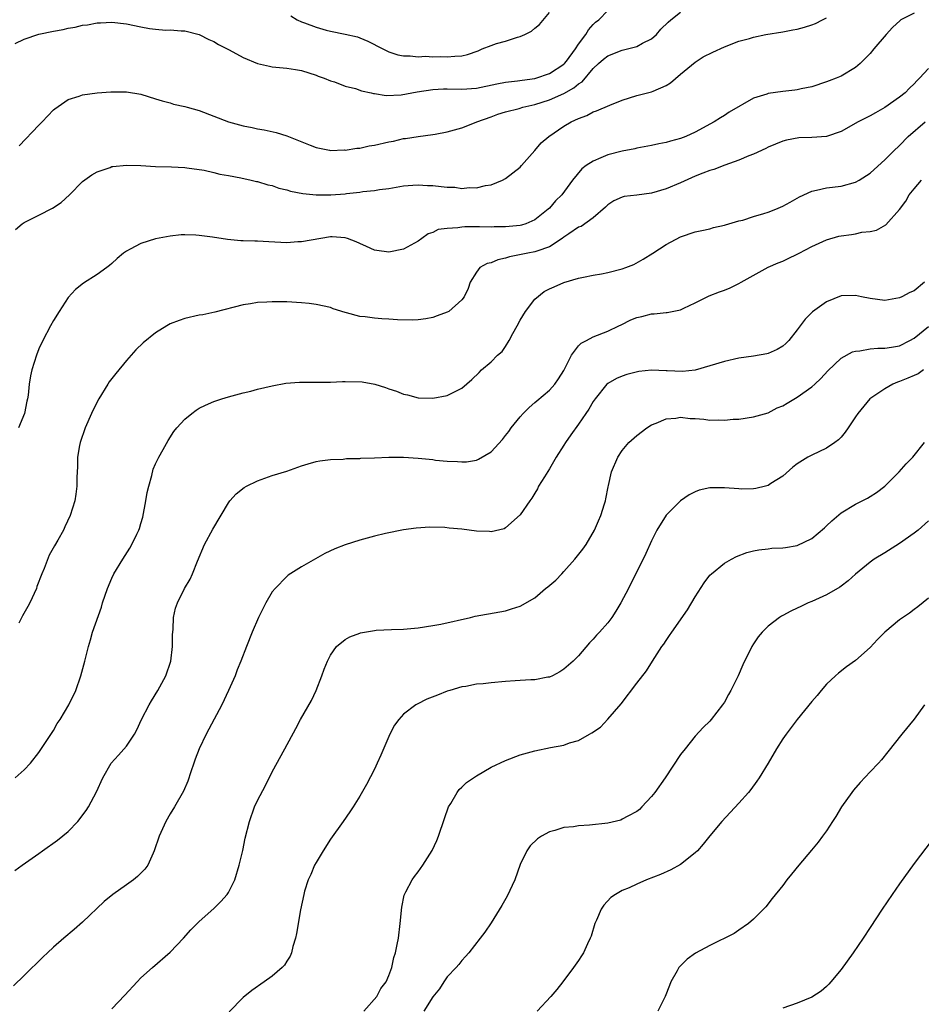
# Model space of a CAD drawing. Units: inches. Extents: x 2610000 to 2613000, y 1476000 to 1479000.
# Drawn here: x 2610682 to 2610806, y 1476884 to 1477019 of the extents above; entities that cross this region are included whole.
import ezdxf

# ---------------------------------------------------------------- set-up
doc = ezdxf.new("R2010")
doc.units = ezdxf.units.IN
doc.header["$MEASUREMENT"] = 0
doc.layers.add('LD26101476_10ft', color=73, linetype='Continuous')

msp = doc.modelspace()

# ---------------------------------------------------------------- linework, layer by layer
at = {"layer": 'LD26101476_10ft'}
for points, elevation in [([(2610681.73, 1477015.73), (2610683, 1477016.34), (2610684.98, 1477017.02), (2610687, 1477017.44), (2610688.32, 1477017.68), (2610689, 1477017.84), (2610689.99, 1477018.01), (2610691, 1477018.26), (2610691.67, 1477018.33), (2610693, 1477018.57), (2610693.43, 1477018.57), (2610695, 1477018.67), (2610697, 1477018.45), (2610699, 1477018.03), (2610700.18, 1477017.82), (2610701, 1477017.7), (2610702.4, 1477017.6), (2610703, 1477017.61), (2610704.5, 1477017.5), (2610705, 1477017.51), (2610706.98, 1477016.98), (2610708.32, 1477016.32), (2610709, 1477016.02), (2610709.63, 1477015.63), (2610711.1, 1477014.9), (2610713, 1477013.84), (2610715, 1477013.01), (2610716.62, 1477012.62), (2610717, 1477012.57), (2610719, 1477012.36), (2610720.19, 1477012.19), (2610721, 1477012.04), (2610723, 1477011.42), (2610723.29, 1477011.29), (2610724.14, 1477011), (2610725, 1477010.61), (2610725.53, 1477010.47), (2610727, 1477009.89), (2610728.43, 1477009.57), (2610729.25, 1477009.25), (2610730.56, 1477009), (2610730.9, 1477008.9), (2610731, 1477008.9), (2610732.61, 1477008.62), (2610734.7, 1477008.7), (2610736.88, 1477009.12), (2610739, 1477009.45), (2610740.49, 1477009.51), (2610741, 1477009.52), (2610743, 1477009.47), (2610745, 1477009.63), (2610747.78, 1477010.22), (2610749, 1477010.45), (2610750.65, 1477010.65), (2610751.26, 1477010.74), (2610753, 1477010.96), (2610753.16, 1477011), (2610755, 1477011.63), (2610757, 1477012.91), (2610757.08, 1477013), (2610757.35, 1477013.35), (2610758.57, 1477015), (2610759, 1477015.65), (2610760, 1477017), (2610760.36, 1477017.64), (2610761, 1477018.36), (2610761.32, 1477018.68), (2610761.76, 1477019), (2610763, 1477020.26)], 11420), ([(2610681.79, 1476990.21), (2610682.71, 1476991), (2610683, 1476991.19), (2610685, 1476992.22), (2610686.85, 1476993.15), (2610688.05, 1476993.95), (2610689.18, 1476995), (2610691, 1476996.81), (2610692.27, 1476997.73), (2610693, 1476998.14), (2610694.76, 1476998.76), (2610695, 1476998.86), (2610695.12, 1476998.88), (2610697, 1476999.08), (2610699, 1476999.02), (2610701, 1476998.89), (2610703.19, 1476998.81), (2610705, 1476998.72), (2610705.3, 1476998.7), (2610707.65, 1476998.35), (2610709, 1476998.04), (2610709.82, 1476997.82), (2610711, 1476997.63), (2610712.69, 1476997.31), (2610714.11, 1476997), (2610714.83, 1476996.83), (2610715, 1476996.8), (2610716.38, 1476996.38), (2610717, 1476996.26), (2610717.91, 1476995.91), (2610719, 1476995.68), (2610719.5, 1476995.5), (2610721.19, 1476995.19), (2610723, 1476995), (2610725.02, 1476994.98), (2610727, 1476995.14), (2610727.16, 1476995.16), (2610729, 1476995.36), (2610729.43, 1476995.43), (2610731, 1476995.58), (2610731.7, 1476995.7), (2610733, 1476995.88), (2610735, 1476996.22), (2610736.3, 1476996.3), (2610737, 1476996.38), (2610738.27, 1476996.27), (2610739, 1476996.26), (2610740.15, 1476996.15), (2610741, 1476996.03), (2610742.02, 1476996.02), (2610743, 1476995.88), (2610743.98, 1476995.98), (2610745, 1476995.97), (2610746.25, 1476996.25), (2610747, 1476996.35), (2610748.59, 1476997), (2610749, 1476997.22), (2610751, 1476998.79), (2610751.2, 1476999), (2610753, 1477001.06), (2610753.89, 1477002.11), (2610754.91, 1477003), (2610757, 1477004.43), (2610758, 1477005), (2610759, 1477005.46), (2610760.12, 1477005.88), (2610761, 1477006.36), (2610761.47, 1477006.53), (2610763.3, 1477007.3), (2610765, 1477007.97), (2610767, 1477008.61), (2610769, 1477009.12), (2610769.23, 1477009.23), (2610771, 1477009.97), (2610771.63, 1477010.37), (2610773, 1477011.54), (2610775, 1477013.21), (2610776.1, 1477013.9), (2610777.42, 1477014.58), (2610779, 1477015.29), (2610781, 1477016.06), (2610782.46, 1477016.46), (2610783, 1477016.63), (2610784.69, 1477017), (2610787, 1477017.37), (2610788.38, 1477017.62), (2610789, 1477017.74), (2610790, 1477018), (2610791, 1477018.32), (2610791.5, 1477018.5), (2610792.45, 1477019), (2610793, 1477019.26)], 11400), ([(2610805, 1477019.92), (2610803.2, 1477019), (2610803.09, 1477018.91), (2610802.05, 1477017.95), (2610801.16, 1477017), (2610799.5, 1477015), (2610799, 1477014.37), (2610797.63, 1477013), (2610797, 1477012.47), (2610795, 1477011.29), (2610794.33, 1477011), (2610793.36, 1477010.64), (2610793, 1477010.49), (2610791, 1477009.82), (2610789.52, 1477009.52), (2610789, 1477009.39), (2610788.67, 1477009.33), (2610787, 1477009.17), (2610785, 1477008.88), (2610784.81, 1477008.81), (2610783, 1477008.23), (2610779.66, 1477006.34), (2610779, 1477005.87), (2610778.45, 1477005.55), (2610777.62, 1477005), (2610775, 1477003.59), (2610773.72, 1477003), (2610773, 1477002.72), (2610771.63, 1477002.37), (2610771, 1477002.16), (2610770.01, 1477001.99), (2610769, 1477001.74), (2610767, 1477001.37), (2610766.7, 1477001.3), (2610765, 1477000.99), (2610763, 1477000.48), (2610762.06, 1477000.06), (2610761, 1476999.63), (2610760.06, 1476999), (2610759.45, 1476998.55), (2610758.17, 1476997), (2610756.73, 1476995), (2610755.84, 1476994.16), (2610755, 1476993.16), (2610754.84, 1476993), (2610753, 1476991.54), (2610751.78, 1476991), (2610751.19, 1476990.81), (2610751, 1476990.77), (2610749, 1476990.58), (2610747.42, 1476990.58), (2610747, 1476990.56), (2610745.42, 1476990.58), (2610743.42, 1476990.58), (2610743, 1476990.55), (2610742.44, 1476990.44), (2610741, 1476990.39), (2610739.77, 1476990.23), (2610739, 1476989.82), (2610738.37, 1476989.63), (2610737.5, 1476989), (2610737, 1476988.61), (2610735, 1476987.53), (2610733, 1476987.1), (2610731.35, 1476987.35), (2610731, 1476987.38), (2610729.91, 1476987.91), (2610729, 1476988.29), (2610728.53, 1476988.53), (2610727.31, 1476989), (2610727, 1476989.11), (2610725.22, 1476989.22), (2610725, 1476989.21), (2610721, 1476988.53), (2610720.53, 1476988.53), (2610719, 1476988.42), (2610716.52, 1476988.52), (2610715, 1476988.62), (2610714.61, 1476988.61), (2610713, 1476988.7), (2610712.7, 1476988.7), (2610710.85, 1476988.85), (2610708.83, 1476989.17), (2610707, 1476989.43), (2610706.54, 1476989.46), (2610705, 1476989.51), (2610704.51, 1476989.49), (2610703, 1476989.34), (2610701, 1476988.97), (2610699, 1476988.32), (2610697.52, 1476987.52), (2610697, 1476987.27), (2610696.62, 1476987), (2610695.75, 1476986.25), (2610695, 1476985.56), (2610694.7, 1476985.3), (2610694.3, 1476985), (2610693, 1476984.04), (2610691.14, 1476982.86), (2610690, 1476982), (2610689, 1476980.9), (2610687.76, 1476979), (2610687, 1476977.74), (2610686.59, 1476977), (2610685.53, 1476975), (2610685, 1476973.84), (2610684.67, 1476973), (2610684.04, 1476971), (2610683.83, 1476970.17), (2610683.66, 1476969), (2610683.52, 1476967.52), (2610683.42, 1476967), (2610683.33, 1476966.67), (2610683.01, 1476965), (2610682.19, 1476963)], 11390), ([(2610682.3, 1477001.7), (2610685, 1477004.56), (2610685.44, 1477005), (2610687, 1477006.65), (2610687.19, 1477006.81), (2610689, 1477008.05), (2610690.54, 1477008.54), (2610691, 1477008.71), (2610693, 1477008.99), (2610694.88, 1477009.12), (2610697, 1477009.1), (2610699, 1477008.78), (2610701, 1477008.18), (2610701.89, 1477007.89), (2610703, 1477007.59), (2610703.45, 1477007.45), (2610705, 1477007.1), (2610705.32, 1477007), (2610707, 1477006.56), (2610709, 1477005.79), (2610711, 1477004.99), (2610713, 1477004.45), (2610714.24, 1477004.24), (2610715, 1477004.05), (2610715.91, 1477003.91), (2610717.52, 1477003.52), (2610719, 1477003.09), (2610722.19, 1477001.81), (2610723, 1477001.47), (2610724.87, 1477001.13), (2610725, 1477001.09), (2610726.86, 1477001.14), (2610727, 1477001.13), (2610728.62, 1477001.38), (2610729, 1477001.4), (2610730.31, 1477001.69), (2610731, 1477001.79), (2610733, 1477002.27), (2610733.63, 1477002.37), (2610735, 1477002.7), (2610735.29, 1477002.71), (2610737.01, 1477003.01), (2610739, 1477003.25), (2610739.33, 1477003.33), (2610741, 1477003.63), (2610743, 1477004.19), (2610744.94, 1477004.94), (2610745.07, 1477005), (2610747, 1477005.68), (2610747.95, 1477006.05), (2610749, 1477006.39), (2610750.85, 1477006.85), (2610751.34, 1477007), (2610753, 1477007.36), (2610755, 1477008.01), (2610757, 1477008.91), (2610758.34, 1477009.66), (2610759, 1477010.23), (2610759.49, 1477010.51), (2610761, 1477012.3), (2610761.75, 1477013), (2610762.41, 1477013.59), (2610763, 1477014.08), (2610765, 1477014.85), (2610767, 1477015.33), (2610767.78, 1477015.78), (2610769, 1477016.39), (2610769.67, 1477017), (2610770.3, 1477017.7), (2610771.3, 1477018.7), (2610771.65, 1477019), (2610773, 1477020.07)], 11410), ([(2610719.53, 1477019.53), (2610720.41, 1477019), (2610721, 1477018.73), (2610721.41, 1477018.59), (2610723, 1477017.99), (2610724.4, 1477017.6), (2610725, 1477017.46), (2610727, 1477017.05), (2610728.67, 1477016.67), (2610729, 1477016.52), (2610730.09, 1477016.09), (2610732.15, 1477015), (2610733, 1477014.63), (2610734.21, 1477014.21), (2610735, 1477014.05), (2610735.93, 1477014.07), (2610737, 1477013.91), (2610738, 1477014), (2610739, 1477013.94), (2610740.05, 1477013.95), (2610741, 1477013.93), (2610742.03, 1477014.03), (2610743, 1477014.06), (2610743.78, 1477014.22), (2610745.25, 1477014.75), (2610745.79, 1477015), (2610747, 1477015.48), (2610747.74, 1477015.74), (2610749, 1477016.09), (2610750.64, 1477016.64), (2610751, 1477016.71), (2610751.65, 1477017), (2610752.56, 1477017.44), (2610753, 1477017.86), (2610753.64, 1477018.36), (2610755, 1477019.99)], 11430), ([(2610807, 1477012.34), (2610805.75, 1477011), (2610805.37, 1477010.63), (2610805, 1477010.24), (2610804.37, 1477009.63), (2610803.77, 1477009), (2610803, 1477008.38), (2610801, 1477006.95), (2610799.74, 1477006.26), (2610799, 1477005.82), (2610797.36, 1477005), (2610795, 1477003.67), (2610793, 1477002.99), (2610791, 1477002.84), (2610789.21, 1477002.79), (2610787.51, 1477002.49), (2610787, 1477002.33), (2610785, 1477001.52), (2610784.67, 1477001.33), (2610783, 1477000.59), (2610782.35, 1477000.35), (2610781, 1476999.74), (2610779.07, 1476999.07), (2610777.53, 1476998.47), (2610777, 1476998.32), (2610776.06, 1476997.94), (2610775, 1476997.53), (2610773, 1476996.65), (2610771, 1476995.82), (2610769, 1476995.22), (2610767, 1476994.96), (2610765.24, 1476994.76), (2610765, 1476994.69), (2610763.85, 1476994.15), (2610763, 1476993.61), (2610762.7, 1476993.3), (2610761, 1476991.85), (2610759.34, 1476990.66), (2610759, 1476990.55), (2610757.66, 1476989.66), (2610757, 1476989.19), (2610756.76, 1476989), (2610755, 1476987.86), (2610753.28, 1476987.28), (2610753, 1476987.16), (2610752.06, 1476987), (2610749.52, 1476986.48), (2610749, 1476986.31), (2610747.93, 1476986.07), (2610747, 1476985.67), (2610746.45, 1476985.55), (2610745.47, 1476985), (2610745, 1476984.39), (2610744.13, 1476983), (2610743.87, 1476982.13), (2610743.32, 1476981), (2610743, 1476980.56), (2610741.2, 1476979), (2610741, 1476978.9), (2610739.63, 1476978.37), (2610739, 1476978.18), (2610738.04, 1476977.96), (2610737, 1476977.82), (2610736.23, 1476977.77), (2610734.18, 1476977.82), (2610733, 1476977.92), (2610732.02, 1476977.98), (2610731, 1476978.05), (2610729.76, 1476978.24), (2610729, 1476978.3), (2610727.19, 1476978.81), (2610727, 1476978.84), (2610725.37, 1476979.37), (2610725, 1476979.53), (2610723, 1476979.96), (2610722.08, 1476980.08), (2610721, 1476980.18), (2610719, 1476980.3), (2610717, 1476980.31), (2610716.25, 1476980.25), (2610715, 1476980.2), (2610714.03, 1476980.03), (2610713, 1476979.9), (2610709.11, 1476978.89), (2610707.46, 1476978.54), (2610707, 1476978.46), (2610705, 1476978.01), (2610704.24, 1476977.76), (2610703, 1476977.27), (2610702.53, 1476977), (2610701, 1476976.06), (2610699.3, 1476974.7), (2610698.28, 1476973.72), (2610697.67, 1476973), (2610697, 1476972.26), (2610695.53, 1476970.47), (2610694.66, 1476969.34), (2610694.44, 1476969), (2610693.22, 1476967), (2610693, 1476966.6), (2610692.2, 1476965), (2610691.35, 1476963), (2610690.68, 1476961), (2610690.59, 1476960.59), (2610690.31, 1476959), (2610690.29, 1476957.71), (2610690.19, 1476956.19), (2610690.2, 1476955), (2610690.08, 1476953.92), (2610689.92, 1476953), (2610689.31, 1476951), (2610688.57, 1476949.43), (2610688.39, 1476949), (2610687.62, 1476947.62), (2610687.15, 1476946.85), (2610686.43, 1476945.57), (2610685.72, 1476943.72), (2610685.41, 1476943), (2610684.74, 1476941.26), (2610684.66, 1476941), (2610683.75, 1476939), (2610683.5, 1476938.5), (2610682.77, 1476937.23), (2610682.23, 1476936.23)], 11380), ([(2610681.76, 1476915), (2610683, 1476916.1), (2610683.84, 1476917), (2610685, 1476918.46), (2610687, 1476921.51), (2610687.53, 1476922.47), (2610687.9, 1476923), (2610689.12, 1476925), (2610690.06, 1476927), (2610690.73, 1476929), (2610691.28, 1476931), (2610691.79, 1476933), (2610692.08, 1476933.92), (2610692.36, 1476935), (2610693.58, 1476938.42), (2610693.73, 1476939), (2610694.39, 1476941), (2610695, 1476942.41), (2610695.28, 1476943), (2610696.49, 1476945), (2610697.48, 1476946.52), (2610697.76, 1476947), (2610698.42, 1476948.42), (2610698.72, 1476949), (2610698.81, 1476949.19), (2610699, 1476949.9), (2610699.26, 1476950.75), (2610699.68, 1476953), (2610699.86, 1476954.14), (2610700.06, 1476955), (2610700.49, 1476956.49), (2610700.66, 1476957.34), (2610701, 1476958.08), (2610701.45, 1476959), (2610702.04, 1476960.04), (2610702.72, 1476961.28), (2610703.5, 1476962.5), (2610703.91, 1476963), (2610705, 1476964.22), (2610705.97, 1476965), (2610706.56, 1476965.44), (2610707, 1476965.7), (2610707.85, 1476966.15), (2610709, 1476966.64), (2610710.09, 1476967), (2610711, 1476967.28), (2610713, 1476967.8), (2610714.06, 1476968.06), (2610715, 1476968.31), (2610717, 1476968.77), (2610718.87, 1476969.13), (2610720.72, 1476969.28), (2610722.71, 1476969.29), (2610723, 1476969.27), (2610724.7, 1476969.3), (2610725, 1476969.29), (2610726.64, 1476969.36), (2610727, 1476969.36), (2610729.31, 1476969.31), (2610731.06, 1476969), (2610732.54, 1476968.54), (2610733, 1476968.37), (2610734.03, 1476968.03), (2610735, 1476967.64), (2610735.53, 1476967.53), (2610737, 1476967.14), (2610739, 1476967.07), (2610741, 1476967.44), (2610741.98, 1476967.98), (2610743, 1476968.48), (2610744.37, 1476969.63), (2610745.37, 1476970.63), (2610745.7, 1476971), (2610747, 1476972.08), (2610747.87, 1476973), (2610748.52, 1476973.48), (2610749, 1476974.18), (2610749.5, 1476975), (2610749.98, 1476975.98), (2610750.57, 1476977), (2610751, 1476977.79), (2610751.74, 1476979), (2610753, 1476980.69), (2610754.29, 1476981.71), (2610755, 1476982.11), (2610755.64, 1476982.36), (2610757, 1476982.98), (2610759, 1476983.57), (2610759.7, 1476983.7), (2610761, 1476983.98), (2610762.16, 1476984.16), (2610763, 1476984.33), (2610765, 1476984.82), (2610765.49, 1476985), (2610766.56, 1476985.44), (2610767.86, 1476986.14), (2610769.19, 1476987), (2610771, 1476988.19), (2610773, 1476989.23), (2610775, 1476989.91), (2610775.91, 1476990.09), (2610777, 1476990.33), (2610777.51, 1476990.49), (2610779, 1476990.81), (2610779.13, 1476990.87), (2610781, 1476991.4), (2610781.52, 1476991.52), (2610783, 1476992), (2610784.41, 1476992.41), (2610785, 1476992.6), (2610786.07, 1476993), (2610787, 1476993.42), (2610788, 1476994), (2610789.29, 1476994.71), (2610791, 1476995.51), (2610791.63, 1476995.63), (2610793, 1476995.97), (2610795, 1476996.19), (2610797, 1476996.71), (2610797.49, 1476997), (2610799, 1476997.96), (2610799.53, 1476998.47), (2610801, 1476999.78), (2610802.19, 1477001), (2610803, 1477001.78), (2610804.19, 1477003), (2610806.54, 1477005)], 11370), ([(2610681.71, 1476902.29), (2610682.69, 1476903), (2610685, 1476904.62), (2610685.5, 1476905), (2610687.56, 1476906.44), (2610689, 1476907.66), (2610690.35, 1476909), (2610691.5, 1476910.5), (2610691.8, 1476911), (2610692.91, 1476913.09), (2610693.78, 1476915), (2610694.92, 1476917), (2610695.91, 1476918.09), (2610697, 1476919.34), (2610698.11, 1476921), (2610698.43, 1476921.57), (2610699.08, 1476923), (2610700.13, 1476925), (2610700.44, 1476925.56), (2610701.33, 1476927), (2610702.39, 1476929), (2610703.09, 1476931), (2610703.34, 1476933), (2610703.34, 1476934.66), (2610703.36, 1476935), (2610703.42, 1476935.42), (2610703.46, 1476937), (2610703.73, 1476938.27), (2610704, 1476939), (2610704.99, 1476941), (2610705.73, 1476942.27), (2610706.05, 1476943), (2610706.75, 1476944.75), (2610707.73, 1476947), (2610708.87, 1476949.13), (2610711, 1476952.74), (2610711.19, 1476953), (2610712.04, 1476953.96), (2610713.17, 1476954.83), (2610713.47, 1476955), (2610715, 1476955.76), (2610717, 1476956.46), (2610719, 1476957.08), (2610721, 1476957.79), (2610721.91, 1476958.09), (2610723, 1476958.38), (2610723.51, 1476958.49), (2610725, 1476958.69), (2610726.74, 1476958.74), (2610727.2, 1476958.8), (2610729, 1476958.82), (2610729.16, 1476958.84), (2610731, 1476958.9), (2610733, 1476959.01), (2610735, 1476959), (2610737, 1476958.86), (2610739, 1476958.66), (2610739.4, 1476958.6), (2610741, 1476958.46), (2610742.41, 1476958.41), (2610743, 1476958.34), (2610743.63, 1476958.37), (2610745, 1476958.6), (2610745.28, 1476958.72), (2610747, 1476959.74), (2610748.57, 1476961.43), (2610749, 1476961.95), (2610749.46, 1476962.54), (2610749.77, 1476963), (2610751, 1476964.52), (2610751.42, 1476965), (2610752.21, 1476965.79), (2610753, 1476966.48), (2610753.29, 1476966.71), (2610755, 1476968.17), (2610755.77, 1476969), (2610756.26, 1476969.74), (2610757, 1476970.89), (2610757.14, 1476971.14), (2610758.02, 1476973), (2610759, 1476974.25), (2610759.37, 1476974.63), (2610760.1, 1476975), (2610761, 1476975.49), (2610763, 1476976.3), (2610764.54, 1476977), (2610764.84, 1476977.16), (2610766.18, 1476977.82), (2610767, 1476978.15), (2610767.69, 1476978.31), (2610769, 1476978.65), (2610769.35, 1476978.65), (2610771, 1476978.85), (2610771.15, 1476978.85), (2610773, 1476979.22), (2610773.44, 1476979.44), (2610775, 1476980.15), (2610776.89, 1476981.11), (2610778.33, 1476981.67), (2610779, 1476981.9), (2610779.77, 1476982.23), (2610781, 1476982.82), (2610781.29, 1476983), (2610785, 1476985.05), (2610786.36, 1476985.64), (2610787, 1476985.9), (2610787.73, 1476986.27), (2610789, 1476986.85), (2610789.25, 1476987), (2610791, 1476987.89), (2610793, 1476988.83), (2610794.69, 1476989.31), (2610795, 1476989.37), (2610796.44, 1476989.56), (2610797, 1476989.65), (2610797.86, 1476989.86), (2610799, 1476989.98), (2610799.87, 1476990.13), (2610801.12, 1476990.88), (2610803, 1476992.96), (2610803.87, 1476994.13), (2610804.35, 1476995), (2610805, 1476995.79), (2610806.03, 1476997)], 11360), ([(2610806.46, 1476983), (2610805, 1476981.84), (2610804.42, 1476981.58), (2610803.31, 1476981), (2610803, 1476980.86), (2610801, 1476980.51), (2610799, 1476980.75), (2610797.81, 1476981), (2610797, 1476981.19), (2610795, 1476981.13), (2610793, 1476980.31), (2610791.08, 1476978.92), (2610790.06, 1476977.94), (2610789, 1476976.46), (2610787.83, 1476975), (2610787.43, 1476974.57), (2610787, 1476974.21), (2610786.24, 1476973.76), (2610785, 1476973.22), (2610784.82, 1476973.18), (2610783, 1476972.85), (2610781, 1476972.58), (2610779, 1476972.14), (2610777, 1476971.53), (2610775, 1476970.94), (2610773.27, 1476970.73), (2610771.17, 1476970.83), (2610771, 1476970.85), (2610769, 1476970.92), (2610767.26, 1476970.74), (2610765.64, 1476970.36), (2610765, 1476970.13), (2610764.2, 1476969.8), (2610763, 1476969.12), (2610762.87, 1476969), (2610761.27, 1476967), (2610761, 1476966.64), (2610760.4, 1476965.6), (2610760.01, 1476965), (2610759, 1476963.51), (2610757.94, 1476962.06), (2610757.22, 1476961), (2610757, 1476960.62), (2610755.94, 1476959), (2610755, 1476957.38), (2610754.32, 1476956.32), (2610753.52, 1476955), (2610753.35, 1476954.65), (2610753, 1476954.07), (2610752.61, 1476953.39), (2610752.32, 1476953), (2610751, 1476951.07), (2610749, 1476949.29), (2610748.82, 1476949.18), (2610747, 1476948.77), (2610746.8, 1476948.8), (2610745, 1476948.86), (2610743, 1476949.1), (2610741.26, 1476949.26), (2610740.66, 1476949.34), (2610738.61, 1476949.39), (2610736.74, 1476949.26), (2610735, 1476949.01), (2610732.52, 1476948.52), (2610731, 1476948.18), (2610729, 1476947.63), (2610727, 1476946.99), (2610725.59, 1476946.41), (2610724.23, 1476945.77), (2610722.94, 1476945.06), (2610721, 1476943.95), (2610719.2, 1476942.8), (2610719, 1476942.64), (2610717.39, 1476941), (2610717, 1476940.51), (2610716.14, 1476939), (2610715.13, 1476937), (2610714.24, 1476935), (2610713.45, 1476933), (2610712.7, 1476931), (2610712.2, 1476929.8), (2610711.92, 1476929), (2610711.02, 1476927), (2610710.07, 1476925), (2610708.31, 1476921.69), (2610707.92, 1476921), (2610706.96, 1476919), (2610706.45, 1476917.55), (2610706.23, 1476917), (2610705.84, 1476915.84), (2610705.44, 1476914.56), (2610704.85, 1476913.15), (2610703.59, 1476911), (2610703, 1476910.04), (2610702.39, 1476909), (2610701.49, 1476907), (2610700.82, 1476905), (2610700.65, 1476904.65), (2610699.92, 1476903), (2610699.53, 1476902.47), (2610699, 1476901.92), (2610698.54, 1476901.46), (2610697.97, 1476901), (2610697, 1476900.3), (2610695.12, 1476899), (2610693.96, 1476898.04), (2610691, 1476895.19), (2610689.83, 1476894.17), (2610688.43, 1476893), (2610687, 1476891.76), (2610686.17, 1476891), (2610685.57, 1476890.43), (2610683, 1476887.89), (2610681.52, 1476886.48)], 11350), ([(2610695, 1476883.3), (2610696.8, 1476885.2), (2610698.47, 1476887), (2610699, 1476887.54), (2610700.57, 1476889), (2610703, 1476891.06), (2610704.84, 1476893), (2610705.84, 1476894.16), (2610707, 1476895.29), (2610709, 1476897.07), (2610709.96, 1476898.04), (2610710.83, 1476899), (2610711, 1476899.26), (2610711.88, 1476901), (2610712.48, 1476903), (2610712.95, 1476905.05), (2610713.3, 1476906.71), (2610713.86, 1476909), (2610714.58, 1476911), (2610715, 1476911.89), (2610716.06, 1476913.94), (2610717, 1476915.84), (2610718.71, 1476919), (2610720.24, 1476921.76), (2610720.89, 1476923), (2610722.37, 1476925.63), (2610723.01, 1476926.99), (2610723.79, 1476929), (2610724.11, 1476929.89), (2610724.56, 1476931), (2610725, 1476931.85), (2610725.82, 1476933), (2610727, 1476933.98), (2610727.65, 1476934.35), (2610729, 1476934.87), (2610729.11, 1476934.89), (2610731, 1476935.22), (2610731.24, 1476935.24), (2610733.36, 1476935.36), (2610735, 1476935.42), (2610737, 1476935.58), (2610739, 1476935.89), (2610740.1, 1476936.1), (2610744.18, 1476937), (2610744.84, 1476937.16), (2610748.23, 1476937.77), (2610749, 1476937.93), (2610749.83, 1476938.17), (2610751, 1476938.56), (2610753, 1476939.7), (2610754.49, 1476941), (2610754.79, 1476941.21), (2610755.88, 1476942.12), (2610756.69, 1476943), (2610757, 1476943.29), (2610758.51, 1476945), (2610759.61, 1476946.39), (2610760.03, 1476947), (2610761.2, 1476949), (2610761.72, 1476950.28), (2610762.06, 1476951), (2610762.58, 1476952.58), (2610762.7, 1476953), (2610762.74, 1476953.26), (2610763.07, 1476954.93), (2610763.13, 1476955.13), (2610763.52, 1476957), (2610764.37, 1476959), (2610765, 1476959.9), (2610765.89, 1476961), (2610767, 1476961.98), (2610768.35, 1476963), (2610769, 1476963.41), (2610769.66, 1476963.66), (2610771, 1476964.27), (2610772.33, 1476964.33), (2610773, 1476964.47), (2610774.3, 1476964.3), (2610775, 1476964.29), (2610776.2, 1476964.2), (2610777, 1476964.09), (2610778.14, 1476964.14), (2610779, 1476964.06), (2610780.2, 1476964.2), (2610781, 1476964.22), (2610783, 1476964.53), (2610785, 1476965.1), (2610786.24, 1476965.76), (2610787, 1476966.05), (2610787.59, 1476966.41), (2610789, 1476967.22), (2610791, 1476968.65), (2610791.4, 1476969), (2610792.22, 1476969.78), (2610793.18, 1476970.82), (2610795, 1476972.59), (2610796.56, 1476973.44), (2610797, 1476973.56), (2610797.58, 1476973.58), (2610799, 1476973.85), (2610800.04, 1476973.96), (2610801, 1476973.93), (2610801.9, 1476974.1), (2610803, 1476974.26), (2610804.45, 1476975), (2610805, 1476975.33), (2610807, 1476976.94)], 11340), ([(2610806.3, 1476971), (2610805.55, 1476970.45), (2610805, 1476970.22), (2610804.17, 1476969.83), (2610803, 1476969.36), (2610802.72, 1476969.28), (2610802.08, 1476969), (2610801, 1476968.38), (2610798.95, 1476967), (2610797.29, 1476965), (2610797, 1476964.51), (2610795.96, 1476963), (2610795.58, 1476962.42), (2610795, 1476961.74), (2610794.63, 1476961.37), (2610794.13, 1476961), (2610793, 1476960.25), (2610791, 1476959.28), (2610790.46, 1476959), (2610789, 1476958.09), (2610788.38, 1476957.62), (2610787, 1476956.41), (2610785.37, 1476955.37), (2610785, 1476955.12), (2610784.62, 1476955), (2610783.32, 1476954.68), (2610783, 1476954.66), (2610781.39, 1476954.61), (2610781, 1476954.63), (2610779, 1476954.78), (2610777.19, 1476954.81), (2610777, 1476954.79), (2610775.54, 1476954.46), (2610775, 1476954.25), (2610774.18, 1476953.82), (2610772.99, 1476953.01), (2610771, 1476951.04), (2610769.74, 1476949), (2610769, 1476947.51), (2610768.24, 1476945.76), (2610765.85, 1476941), (2610764.81, 1476939), (2610764.13, 1476937.87), (2610763.58, 1476937), (2610763, 1476936.25), (2610761.88, 1476935), (2610761.44, 1476934.56), (2610761, 1476934.01), (2610760.5, 1476933.5), (2610759, 1476931.74), (2610758.27, 1476931), (2610757, 1476929.89), (2610756.45, 1476929.55), (2610755.41, 1476929), (2610755, 1476928.82), (2610754.79, 1476928.79), (2610753, 1476928.46), (2610752.45, 1476928.45), (2610751, 1476928.36), (2610750.33, 1476928.33), (2610749, 1476928.24), (2610747, 1476928.05), (2610745.9, 1476927.9), (2610745, 1476927.83), (2610743.54, 1476927.54), (2610743, 1476927.47), (2610741.36, 1476927), (2610741, 1476926.88), (2610739.64, 1476926.36), (2610738.22, 1476925.78), (2610736.87, 1476925.13), (2610736.67, 1476925), (2610735, 1476923.73), (2610734.34, 1476923), (2610733.77, 1476922.23), (2610733.11, 1476921), (2610731.87, 1476918.13), (2610731.38, 1476917), (2610731, 1476916.21), (2610729.92, 1476914.08), (2610729, 1476912.48), (2610728.08, 1476911), (2610727.65, 1476910.35), (2610726.72, 1476909), (2610725, 1476906.59), (2610723.96, 1476905), (2610723, 1476903.4), (2610722.78, 1476903), (2610722.27, 1476901.73), (2610721.92, 1476901), (2610721.44, 1476899.44), (2610721.33, 1476899), (2610720.89, 1476896.89), (2610720.34, 1476893.66), (2610720.2, 1476893), (2610719.84, 1476891.84), (2610719.63, 1476891), (2610719.45, 1476890.55), (2610719, 1476889.85), (2610718.68, 1476889.32), (2610718.38, 1476889), (2610717, 1476887.81), (2610715.91, 1476887), (2610714.2, 1476885.8), (2610713, 1476884.85), (2610711.09, 1476882.91)], 11330), ([(2610729.55, 1476883), (2610731.36, 1476885), (2610731.9, 1476886.1), (2610732.63, 1476887), (2610733, 1476887.88), (2610733.4, 1476889), (2610733.67, 1476890.33), (2610733.91, 1476891), (2610734.14, 1476892.14), (2610734.29, 1476893), (2610734.54, 1476895), (2610734.76, 1476897.24), (2610735.11, 1476898.89), (2610735.15, 1476899), (2610735.34, 1476899.34), (2610736.18, 1476901), (2610736.52, 1476901.48), (2610737, 1476902.09), (2610737.67, 1476903), (2610738.95, 1476905.05), (2610739.58, 1476906.42), (2610739.79, 1476907), (2610740.6, 1476909.4), (2610741.18, 1476911), (2610741.48, 1476911.48), (2610742.34, 1476913), (2610742.62, 1476913.38), (2610743, 1476913.72), (2610743.65, 1476914.35), (2610745, 1476915.27), (2610747, 1476916.45), (2610749, 1476917.4), (2610751, 1476918.14), (2610753, 1476918.72), (2610755.17, 1476919.17), (2610757, 1476919.49), (2610757.78, 1476919.78), (2610759, 1476920.11), (2610760.51, 1476921), (2610760.84, 1476921.16), (2610762.03, 1476921.97), (2610763, 1476923.03), (2610764.85, 1476925.15), (2610767, 1476928.01), (2610768.3, 1476929.7), (2610769.16, 1476931), (2610770.43, 1476933), (2610770.68, 1476933.32), (2610771, 1476933.85), (2610771.49, 1476934.51), (2610771.77, 1476935), (2610773.95, 1476938.05), (2610775, 1476939.85), (2610776.23, 1476941.77), (2610777, 1476942.79), (2610777.21, 1476943), (2610779, 1476944.46), (2610779.97, 1476945), (2610780.65, 1476945.35), (2610782.09, 1476945.91), (2610783, 1476946.15), (2610783.7, 1476946.3), (2610785, 1476946.44), (2610785.51, 1476946.49), (2610787, 1476946.56), (2610787.39, 1476946.61), (2610789, 1476946.88), (2610791, 1476947.84), (2610792.71, 1476949.29), (2610793, 1476949.57), (2610793.75, 1476950.25), (2610795, 1476951.34), (2610797, 1476952.56), (2610798.63, 1476953.37), (2610799, 1476953.58), (2610799.84, 1476954.16), (2610801, 1476955.04), (2610802.98, 1476957), (2610803.93, 1476958.07), (2610804.85, 1476959), (2610806.44, 1476961)], 11320), ([(2610807, 1476950.24), (2610805.56, 1476949), (2610805, 1476948.56), (2610803, 1476947.15), (2610801, 1476945.89), (2610799.55, 1476945), (2610799, 1476944.6), (2610797, 1476942.95), (2610795.99, 1476942.01), (2610795, 1476941.31), (2610794.83, 1476941.17), (2610793, 1476940.11), (2610791, 1476939.21), (2610790.47, 1476939), (2610789.48, 1476938.52), (2610789, 1476938.27), (2610788.12, 1476937.88), (2610787, 1476937.26), (2610786.83, 1476937.17), (2610786.55, 1476937), (2610785, 1476935.8), (2610784.19, 1476935), (2610783.65, 1476934.35), (2610783, 1476933.4), (2610782.74, 1476933), (2610781.51, 1476930.49), (2610780.89, 1476929), (2610779.9, 1476927), (2610779.55, 1476926.45), (2610779, 1476925.4), (2610778.74, 1476925), (2610777.2, 1476923), (2610777, 1476922.78), (2610776.1, 1476921.9), (2610775, 1476920.7), (2610773.6, 1476919), (2610773, 1476918.19), (2610770.89, 1476915), (2610769.44, 1476913), (2610769, 1476912.44), (2610767.69, 1476911), (2610767.34, 1476910.66), (2610767, 1476910.4), (2610765.74, 1476909.74), (2610765, 1476909.31), (2610764.78, 1476909.21), (2610763, 1476908.79), (2610760.49, 1476908.49), (2610759, 1476908.43), (2610758.29, 1476908.29), (2610757, 1476908.2), (2610755.77, 1476907.77), (2610755, 1476907.58), (2610753.93, 1476907), (2610753.37, 1476906.63), (2610752.35, 1476905.65), (2610751.89, 1476905), (2610751, 1476903.13), (2610750.25, 1476901), (2610749.22, 1476898.78), (2610748.5, 1476897.5), (2610747, 1476895.12), (2610746.16, 1476893.84), (2610745.53, 1476893), (2610743.95, 1476891), (2610743.52, 1476890.48), (2610743, 1476889.96), (2610742.59, 1476889.41), (2610742.22, 1476889), (2610741, 1476887.7), (2610740.52, 1476887), (2610739.93, 1476886.07), (2610739, 1476884.94), (2610737.77, 1476883)], 11310), ([(2610807, 1476939.64), (2610805.54, 1476938.46), (2610805, 1476938.1), (2610804.39, 1476937.61), (2610803, 1476936.67), (2610801.02, 1476934.98), (2610800, 1476934), (2610799, 1476932.9), (2610797, 1476931.12), (2610795.76, 1476930.24), (2610794.63, 1476929.37), (2610794.22, 1476929), (2610793, 1476927.83), (2610792.26, 1476927), (2610791.71, 1476926.29), (2610791, 1476925.47), (2610788.98, 1476923), (2610787.45, 1476921), (2610787, 1476920.34), (2610786.15, 1476919), (2610784.99, 1476917.01), (2610783.76, 1476915), (2610783.46, 1476914.54), (2610782.61, 1476913.39), (2610782.29, 1476913), (2610781, 1476911.51), (2610778.65, 1476909), (2610777, 1476907.04), (2610776.1, 1476905.9), (2610775.3, 1476905), (2610775, 1476904.7), (2610773, 1476903.11), (2610771.64, 1476902.36), (2610770.26, 1476901.74), (2610768.34, 1476901), (2610767, 1476900.43), (2610765.93, 1476899.93), (2610765, 1476899.53), (2610764.06, 1476899), (2610763.43, 1476898.57), (2610762.45, 1476897.55), (2610762.12, 1476897), (2610761.48, 1476895.48), (2610761.24, 1476895), (2610760.71, 1476893.29), (2610760.6, 1476893), (2610760.21, 1476892.21), (2610759.67, 1476891), (2610759.42, 1476890.58), (2610759, 1476889.94), (2610758.33, 1476889), (2610756.84, 1476887), (2610756.03, 1476885.97), (2610755.2, 1476885), (2610753.33, 1476883)], 11300), ([(2610806.46, 1476925), (2610805, 1476923.07), (2610803.31, 1476921), (2610801.42, 1476918.58), (2610800.53, 1476917.47), (2610800.11, 1476917), (2610799, 1476915.81), (2610797.62, 1476914.38), (2610796.69, 1476913.31), (2610796.46, 1476913), (2610795.08, 1476911), (2610794.29, 1476909.71), (2610793.84, 1476909), (2610793, 1476907.74), (2610792.47, 1476907), (2610791.84, 1476906.16), (2610790.94, 1476905.06), (2610789.19, 1476903), (2610788.21, 1476901.79), (2610787.58, 1476901), (2610787, 1476900.24), (2610785.57, 1476898.43), (2610784.68, 1476897.32), (2610783, 1476895.6), (2610782.3, 1476895), (2610781, 1476894.09), (2610780.34, 1476893.66), (2610777, 1476891.99), (2610775.06, 1476890.94), (2610773.88, 1476890.12), (2610772.87, 1476889.13), (2610772.77, 1476889), (2610772.54, 1476888.54), (2610771.67, 1476887), (2610771.46, 1476886.53), (2610770.88, 1476885), (2610769.89, 1476883)], 11290), ([(2610807.49, 1476906.51), (2610805, 1476903.24), (2610803, 1476900.47), (2610801.99, 1476899), (2610800.63, 1476897), (2610799, 1476894.48), (2610798.01, 1476893), (2610796.64, 1476891), (2610795, 1476888.69), (2610793.6, 1476887), (2610793.32, 1476886.68), (2610793, 1476886.38), (2610792.26, 1476885.74), (2610791, 1476884.92), (2610789, 1476884.07), (2610787, 1476883.39)], 11280)]:
    msp.add_lwpolyline(points, dxfattribs=dict(at, elevation=elevation))

doc.saveas('drawing.dxf')
